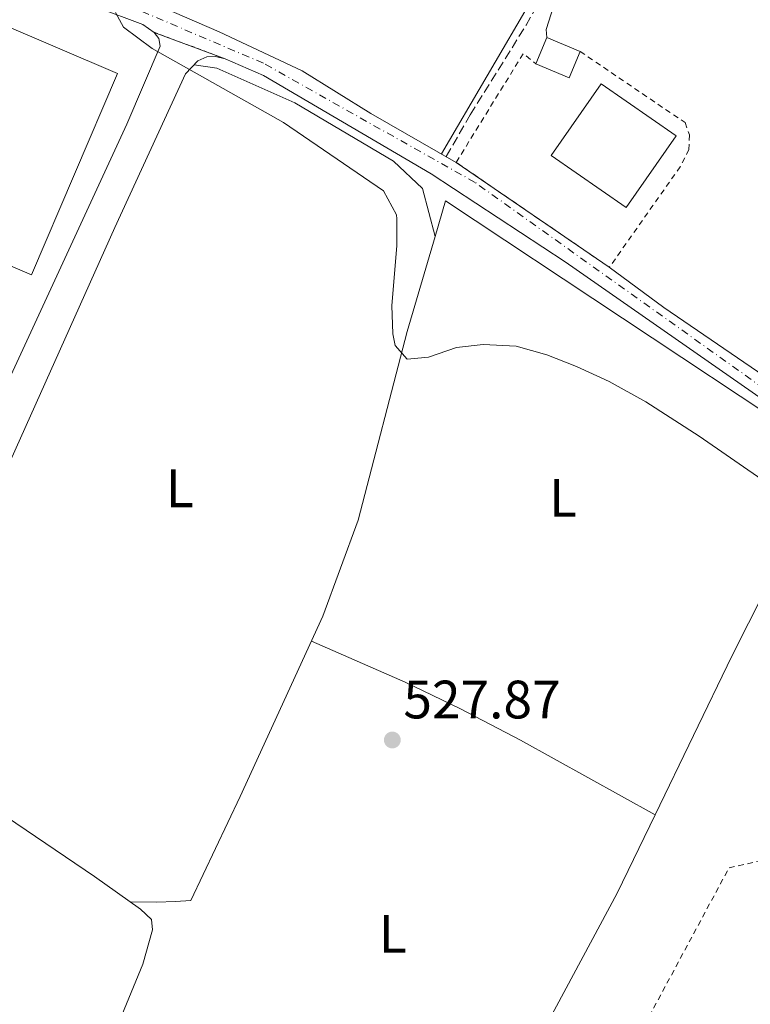
# Model space of a CAD drawing. Units: metres. Extents: x 617486 to 620930, y 4741001 to 4743373.
# Drawn here: x 618901 to 619036, y 4742894 to 4743076 of the extents above; entities that cross this region are included whole.
import ezdxf
from ezdxf.enums import TextEntityAlignment as Align

# ---------------------------------------------------------------- set-up
doc = ezdxf.new("R2010")
doc.units = ezdxf.units.M
doc.header["$MEASUREMENT"] = 0
for name, pattern in [('DGN Style 2', [1.7399219301090239, 1.043953158065414, -0.6959687720436097]), ('DGN Style 3', [2.435890702152634, 1.739921930109024, -0.6959687720436097]), ('DGN Style 4', [2.7856150101045474, 1.391937544087219, -0.6959687720436097, 0.001739921930109024, -0.6959687720436097]), ('DGN Style 5', [1.217945351076317, 0.5219765790327072, -0.6959687720436097])]:
    doc.linetypes.add(name, pattern=pattern)
for name, color, linetype, lineweight in [('Barranco lineal', 142, 'DGN Style 3', 13), ('Carretera', 9, 'Continuous', 0), ('Cierre de vial', 7, 'DGN Style 5', 0), ('Cota de punto acotado terreno', 7, 'Continuous', 0), ('Curva de nivel intermedia', 30, 'Continuous', 0), ('Edificio', 1, 'Continuous', 13), ('Eje de carretera', 7, 'DGN Style 4', 0), ('Etiqueta de uso rústico', 92, 'Continuous', 0), ('Línea blanca (vial)', 7, 'Continuous', 13), ('Línea de cambio de uso (parcela vista)', 92, 'Continuous', 0), ('Líneas deportivas', 7, 'Continuous', 0), ('Punto acotado terreno (símbolo)', 7, 'Continuous', 0), ('Tela metálica o alambrada', 7, 'DGN Style 2', 0), ('Valla', 7, 'DGN Style 2', 0)]:
    doc.layers.add(name, color=color, linetype=linetype, lineweight=lineweight)
doc.styles.add('Style-Arial', font='arial.ttf')

# ---------------------------------------------------------------- blocks, each defined once
blk = doc.blocks.new('5PATER')
at = {"layer": 'Punto acotado terreno (símbolo)', "linetype": 'Continuous', "lineweight": 0}
h = blk.add_hatch(color=51, dxfattribs=at)
edge = h.paths.add_edge_path()
edge.add_ellipse((0, 0), major_axis=(-0.1095731443231308, -0.1110710700762829), ratio=0.9994222409660317, start_angle=0, end_angle=360)

msp = doc.modelspace()

# ---------------------------------------------------------------- linework, layer by layer
at = {"layer": 'Barranco lineal', "color": 142, "linetype": 'DGN Style 3', "lineweight": 13}
msp.add_polyline3d([(618979.8700000001, 4743051.060000001, 530.4400000000023), (618984.3399999999, 4743058.82, 530.820000000007), (618994.6799999997, 4743075.4, 531.6300000000047), (619022.9900000002, 4743126.279999999, 534.0500000000029), (619027.5899999999, 4743132.189999999, 534.3399999999965), (619038.4199999999, 4743141.060000001, 534.9100000000036), (619048.9299999997, 4743149.930000001, 535.320000000007), (619065.3399999999, 4743172.92, 536.7200000000012), (619075.7999999998, 4743183.300000001, 537.429999999993), (619094.8399999999, 4743193.82, 538.3800000000047), (619115.8600000005, 4743204.32, 539.3899999999994), (619125.3799999999, 4743212.859999999, 540.2700000000041), (619138.5099999999, 4743226.66, 541.6300000000047), (619152.2999999998, 4743248.34, 543.3699999999953), (619161.4500000002, 4743261.34, 544.3699999999953), (619168.6699999999, 4743265.609999999, 544.7400000000052), (619175.9000000004, 4743269.230000001, 544.9400000000023), (619182.4600000001, 4743275.470000001, 545.7200000000012), (619194.2800000003, 4743291.560000001, 548.0599999999977), (619205.1200000001, 4743309.960000001, 550.3999999999943)], dxfattribs=at)
at = {"layer": 'Carretera', "color": 9, "linetype": 'Continuous', "lineweight": 0}
for points in [[(619040.6799999994, 4743004.55, 531.3300000000017), (619001.9200000013, 4743031.59, 531.3300000000017), (618977.0799999973, 4743047.840000001, 531.3300000000017), (618945.9999999994, 4743066.08, 530.8699999999953), (618938.879999998, 4743069.2, 530.6699999999983), (618925.7199999995, 4743074.079999999, 530.429999999993), (618923.6400000007, 4743075.519999999, 530.2700000000041), (618906.440000001, 4743082.000000001, 529.9100000000036)], [(618920.7999999998, 4743081.599999999, 530.570000000007), (618937.7600000026, 4743074.16, 531.25), (618953.1600000008, 4743066.960000001, 531.3699999999953), (618965.9200000014, 4743059.040000001, 531.75), (618981.7199999997, 4743049.990000002, 531.8099999999977), (619010.1200000021, 4743030.550000002, 531.1100000000006), (619020.1999999983, 4743023.109999998, 531.4900000000052), (619140.7999999998, 4742940.790000001, 531.8300000000017)]]:
    msp.add_polyline3d(points, dxfattribs=at)
at = {"layer": 'Cierre de vial', "color": 7, "linetype": 'DGN Style 5', "lineweight": 0, "extrusion": (-0.01603014399015233, 0.005944308713433408, 0.9998538391572912), "elevation": 18803.18064329965, "flags": 128}
msp.add_lwpolyline([(-4662350.83750229, -1068607.581488328), (-4662350.837502291, -1068621.619208938)], dxfattribs=at)
at = {"layer": 'Curva de nivel intermedia', "color": 30, "linetype": 'Continuous', "lineweight": 0, "elevation": 530, "flags": 128}
msp.add_lwpolyline([(618918.5199999996, 4743077.76), (618920.0400000017, 4743075.039999999), (618925.3200000012, 4743071.119999998), (618949.6800000002, 4743057.359999998), (618968.240000001, 4743044.720000001), (618970.6300000005, 4743040.28), (618970.7199999999, 4743039.52), (618970.7100000009, 4743034.509999999), (618969.77, 4743023.480000001), (618969.9900000012, 4743018.21), (618970.4000000004, 4743016.079999999), (618972.6399999999, 4743013.520000001), (618976.6000000007, 4743013.92), (618981.7599999994, 4743015.670000001), (618986.7400000016, 4743016.220000001), (618992.8300000003, 4743015.939999999), (618998.5099999999, 4743014.31), (619004.0199999998, 4743012.179999999), (619010.0800000015, 4743009.380000001), (619016.9099999999, 4743005.61), (619026.7600000004, 4742999.269999999), (619045.8399999999, 4742986.07)], dxfattribs=at)
at = {"layer": 'Edificio', "color": 51, "linetype": 'Continuous', "lineweight": 13, "extrusion": (-0.01740667098118963, -0.03776641118969612, 0.9991349788648196), "elevation": -189372.4035006866, "flags": 128}
msp.add_lwpolyline([(-1423206.991428484, 4562726.505163798), (-1423207.181427694, 4562731.795560786), (-1423200.520371251, 4562732.036033376)], dxfattribs=at)
at = {"layer": 'Edificio', "color": 51, "linetype": 'Continuous', "lineweight": 13, "extrusion": (-0.01675068172485001, -0.04008431618040293, 0.9990558854529122), "elevation": -199960.371984883, "flags": 128}
msp.add_lwpolyline([(-1257663.02859157, 4610659.911247786), (-1257663.029251696, 4610654.617015117), (-1257669.694639907, 4610654.617015117)], dxfattribs=at)
at = {"layer": 'Edificio', "color": 1, "linetype": 'Continuous', "lineweight": 13}
for points in [[(619004.7100000001, 4743070.539999999, 531.6199999999953), (619002.6699999999, 4743065.66, 531.3899999999994), (618996.5199999996, 4743068.230000001, 531.3899999999994), (618998.5599999996, 4743073.109999999, 531.6100000000006)], [(619022.4900000002, 4743054.890000001, 531.320000000007), (619013.25, 4743041.609999999, 530.9600000000064), (618999.3600000005, 4743051.27, 530.779999999999), (619008.5999999996, 4743064.550000001, 531.4499999999971)]]:
    msp.add_polyline3d(points, close=True, dxfattribs=at)
at = {"layer": 'Edificio', "color": 51, "linetype": 'Continuous', "lineweight": 13}
msp.add_polyline3d([(619013.25, 4743041.609999999, 530.9600000000064), (618999.3600000005, 4743051.27, 530.779999999999), (619008.5999999996, 4743064.550000001, 531.4499999999971), (619022.4900000002, 4743054.890000001, 531.320000000007), (619013.25, 4743041.609999999, 530.9600000000064)], dxfattribs=at)
at = {"layer": 'Eje de carretera', "color": 7, "linetype": 'DGN Style 4', "lineweight": 0}
msp.add_polyline3d([(619043.4699999985, 4743004.730000001, 531.4400000000024), (618985.2199999974, 4743046.270000001, 531.679999999993), (618945.9699999975, 4743068.36, 531.1100000000007), (618915.320000001, 4743081.449999999, 529.9700000000013), (618872.3999999987, 4743097.400000002, 529.6699999999983), (618847.11, 4743106.380000001, 529.9499999999971), (618814.949999998, 4743118.380000002, 530.1000000000058), (618794.1000000003, 4743126.970000002, 529.4700000000012), (618781.609999998, 4743132.49, 529.2299999999959), (618777.1199999996, 4743140.4, 529.1699999999984), (618779.6999999991, 4743153.9, 529.1999999999972), (618786.1099999996, 4743175.850000001, 528.6900000000023), (618796.0599999984, 4743190.310000001, 529.779999999999), (618819.1999999993, 4743210.949999999, 530.3200000000071), (618839.1000000013, 4743230.59, 532.1799999999931), (618848.9099999992, 4743247.900000001, 534.1499999999943), (618865.4299999995, 4743275.7, 536.8600000000006), (618878.510000002, 4743297.790000001, 538.0200000000041), (618896.4999999985, 4743327.65, 538.2599999999948), (618899.9200000005, 4743333.650000002, 538.2700000000042), (618902.8900000011, 4743338.569999999, 538.3300000000017)], dxfattribs=at)
at = {"layer": 'Línea blanca (vial)', "color": 7, "linetype": 'Continuous', "lineweight": 13}
for points in [[(618870.0499999997, 4743094.080000001, 529.4499999999972), (618878.2100000002, 4743091.680000001, 529.529999999999), (618906.4400000006, 4743082.000000002, 529.9100000000036), (618923.6400000004, 4743075.52, 530.2700000000042), (618925.719999999, 4743074.08, 530.4299999999931)], [(618981.7199999993, 4743049.990000002, 531.8099999999978), (618965.920000001, 4743059.040000002, 531.75), (618953.1600000004, 4743066.960000001, 531.3699999999955), (618937.7600000021, 4743074.160000001, 531.2500000000001), (618920.7999999993, 4743081.600000001, 530.5700000000071)], [(618925.719999999, 4743074.08, 530.4299999999931), (618926.6000000018, 4743072.960000004, 530.4100000000036), (618926.8399999988, 4743071.520000001, 530.3899999999995), (618920.6799999987, 4743057.040000001, 529.4499999999972), (618870.1999999994, 4742948, 526.2100000000065), (618875.559999997, 4742944.560000001, 526.0099999999948), (618895.3200000006, 4742986.480000001, 527.1499999999941), (618918.4400000012, 4743037.920000002, 528.8699999999955), (618931.5199999993, 4743066.4, 530.2700000000042), (618933.7999999991, 4743068.800000001, 530.5700000000071), (618935.48, 4743069.520000001, 530.6499999999943), (618937.0799999982, 4743069.600000001, 530.7100000000065), (618938.8799999976, 4743069.200000001, 530.6699999999984)], [(618938.8799999976, 4743069.200000001, 530.6699999999984), (618945.9999999988, 4743066.08, 530.8699999999955), (618977.0799999969, 4743047.840000002, 531.3300000000017), (619001.9200000009, 4743031.59, 531.3300000000017), (619040.6799999988, 4743004.550000001, 531.3300000000017), (619088.3199999996, 4742971.99, 531.4299999999931), (619240.5599999977, 4742868.390000002, 531.8899999999994), (619277.4800000007, 4742843.11, 532.3500000000059), (619281.6000000001, 4742839.990000002, 532.570000000007), (619283.3999999971, 4742838.230000001, 532.6499999999943), (619284.8000000009, 4742836.230000001, 532.6100000000006), (619285.1999999987, 4742834.550000002, 532.5899999999965), (619285.3199999994, 4742829.859999999, 532.570000000007)], [(619292.359999998, 4742840.36, 532.6100000000006), (619290.8400000003, 4742840.950000001, 532.6100000000006), (619275.9999999988, 4742849.51, 532.4100000000036), (619242.719999999, 4742871.430000001, 532.229999999996), (619140.7999999993, 4742940.790000002, 531.8300000000019), (619020.199999998, 4743023.109999999, 531.4900000000052), (619010.1200000016, 4743030.550000003, 531.1100000000007)]]:
    msp.add_polyline3d(points, dxfattribs=at)
at = {"layer": 'Línea de cambio de uso (parcela vista)', "color": 92, "linetype": 'Continuous', "lineweight": 0, "elevation": 528.1900000000023, "flags": 128}
msp.add_lwpolyline([(619018.6371999999, 4742929.101500001), (619018.6399999997, 4742929.100000001)], dxfattribs=at)
at = {"layer": 'Línea de cambio de uso (parcela vista)', "color": 92, "linetype": 'Continuous', "lineweight": 0}
for points in [[(619046.7699999996, 4743150.470000001, 535.529999999999), (619032.5700000003, 4743139.75, 534.9100000000036), (619028.2100000001, 4743136.07, 534.6699999999983), (619024.8099999996, 4743132.230000001, 534.6499999999943), (619020.4100000003, 4743125.51, 534.3300000000017), (619012.5300000003, 4743110.630000001, 533.8699999999953), (618995.9199999999, 4743080.550000001, 532.5099999999948), (618979.0099999999, 4743051.550000001, 531.6499999999943)], [(618998.5599999996, 4743073.109999999, 532.75), (618998.4000000004, 4743074.630000001, 532.6699999999983), (618999.7599999999, 4743078.869999999, 532.8500000000058), (619007.2800000003, 4743093.67, 533.2100000000064), (619015.6100000005, 4743108.15, 533.4900000000052), (619023.8099999996, 4743123.51, 534.1100000000006), (619026.8899999997, 4743128.07, 534.5899999999965), (619028.6500000004, 4743130.390000001, 534.4499999999971), (619034.0099999999, 4743135.350000001, 534.529999999999), (619045.0099999999, 4743142.869999999, 535.1699999999983)], [(618933.1200000001, 4743068.07, 530.0500000000029), (618937.3600000005, 4743067.439999999, 530.3899999999994), (618951.7999999998, 4743061.039999999, 530.3699999999953), (618970.0800000001, 4743050.24, 530.2100000000064), (618975.4800000006, 4743045.119999999, 530.3300000000017), (618977.8099999996, 4743036.24, 530.3300000000017)], [(619018.6371999999, 4742929.101500001, 528.4811000000045), (619032.8399999999, 4742958.470000001, 529.2299999999959), (619051.4600000001, 4742995.300000001, 530.7200000000012), (619045.4000000004, 4742999.350000001, 530.7100000000064), (618979.7599999999, 4743042.880000001, 530.7299999999959), (618977.8099999996, 4743036.24, 530.3300000000017)], [(618977.8099999996, 4743036.24, 530.3300000000017), (618972.6399999997, 4743018.640000001, 530.1100000000006), (618963.5199999996, 4742983.680000001, 529.529999999999), (618957, 4742965.92, 529.0099999999948), (618941.6799999997, 4742932.480000001, 527.7899999999936), (618932.5099999999, 4742913.189999999, 526.9700000000012), (618929.6799999997, 4742913.039999999, 527.2700000000041), (618926.1600000003, 4742912.880000001, 527.1499999999943), (618921.3200000003, 4742912.939999999, 526.6499999999943)], [(618954.8700000001, 4742961.26, 528.429999999993), (618972.2800000003, 4742953.67, 528.3500000000058), (618982.4000000004, 4742948.789999999, 528.4700000000012), (618993.6399999997, 4742942.949999999, 528.3099999999977), (619018.6371999999, 4742929.101500001, 528.1900000000023)], [(618875.5599999996, 4742944.560000001, 526.0099999999948), (618894.5999999996, 4742931.199999999, 526.3099999999977), (618914.6399999997, 4742917.680000001, 526.4100000000036), (618923.2000000002, 4742911.600000001, 526.9900000000052), (618925.2000000002, 4742909.680000001, 527.1900000000023), (618925.4000000004, 4742907.76, 527.1699999999983), (618923.6399999997, 4742901.439999999, 527.1300000000047), (618918.8799999999, 4742889.84, 526.929999999993)], [(618918.9199999999, 4742889.930000001, 526.8399999999965), (618952.6799999997, 4742871.92, 526.6300000000047), (618959.7599999999, 4742868.310000001, 526.7899999999936), (618970.5199999996, 4742862.230000001, 526.75), (618978.3600000005, 4742859.27, 527.0500000000029), (618980.7599999999, 4742859.83, 527.070000000007), (618984.1200000001, 4742863.51, 527.2700000000041), (619011.5999999996, 4742914.550000001, 528.1100000000006), (619018.6371999999, 4742929.101500001, 528.4811000000045)]]:
    msp.add_polyline3d(points, dxfattribs=at)
at = {"layer": 'Líneas deportivas', "color": 7, "linetype": 'Continuous', "lineweight": 0}
msp.add_polyline3d([(618902.9500000002, 4743029.140000001, 528.8699999999953), (618848.5499999998, 4743052.42, 528.8699999999953), (618864.5300000003, 4743089.76, 529.2299999999959), (618918.9199999999, 4743066.480000001, 529.6300000000047), (618902.9500000002, 4743029.140000001, 528.8699999999953)], dxfattribs=at)
at = {"layer": 'Tela metálica o alambrada', "color": 7, "linetype": 'DGN Style 2', "lineweight": 0}
msp.add_polyline3d([(618830.9199999999, 4742676, 522.9499999999971), (618857.6399999997, 4742677.359999999, 523.2899999999936), (618885.7599999999, 4742683.359999999, 523.8899999999994), (618913.8399999999, 4742692.24, 524.5500000000029), (619011.4000000004, 4742729.430000001, 526.4700000000012), (619054.7599999999, 4742746.230000001, 527.6100000000006), (619025.1600000003, 4742826.230000001, 528.4900000000052), (619007.5999999996, 4742873.350000001, 528.5500000000029), (619032.3200000003, 4742919.27, 529.1100000000006), (619060.7199999997, 4742925.67, 529.4700000000012), (619067.9600000001, 4742926.630000001, 529.7299999999959), (619073.1600000003, 4742927.99, 529.8099999999977), (619074.7199999997, 4742928.869999999, 529.8699999999953), (619077.7599999999, 4742931.75, 529.929999999993), (619080.2400000002, 4742935.350000001, 530.2899999999936), (619088.0800000001, 4742948.230000001, 530.529999999999), (619093.1200000001, 4742957.59, 530.8899999999994), (619094.2800000003, 4742960.550000001, 530.0099999999948), (619111.9600000001, 4742948.550000001, 530.0099999999948), (619160.2800000003, 4742914.550000001, 529.8500000000058), (619186.3200000003, 4742898.390000001, 530.8099999999977), (619187.2400000002, 4742890.949999999, 530.7299999999959)], dxfattribs=at)
at = {"layer": 'Valla', "color": 7, "linetype": 'DGN Style 2', "lineweight": 0, "extrusion": (0.001880553637514338, 0.01272731839444752, 0.999917236017313), "elevation": 62064.02153499152, "flags": 128}
msp.add_lwpolyline([(618979.6215236635, 4742644.214736142), (618992.062028261, 4742664.376369146), (618994.4219864727, 4742662.456213622)], dxfattribs=at)
at = {"layer": 'Valla', "color": 7, "linetype": 'DGN Style 2', "lineweight": 0, "extrusion": (0.06263822483348062, -0.04287630601051824, 0.9971148756149427), "elevation": -164060.356526689, "flags": 128}
msp.add_lwpolyline([(4263564.834993766, 2162085.036763003), (4263564.834993766, 2162119.552527517)], dxfattribs=at)
at = {"layer": 'Valla', "color": 7, "linetype": 'DGN Style 2', "lineweight": 0}
msp.add_polyline3d([(619004.7100000001, 4743070.539999999, 533.6499999999943), (619024.1600000003, 4743057.350000001, 534.5099999999948), (619024.9600000001, 4743055.109999999, 534.6900000000023), (619024.8799999999, 4743052.390000001, 534.8500000000058), (619023.2800000003, 4743049.189999999, 534.8899999999994), (619010.1200000001, 4743030.550000001, 534.4900000000052)], dxfattribs=at)

# ---------------------------------------------------------------- block references
at = {"layer": 'Punto acotado terreno (símbolo)', "color": 7, "linetype": 'Continuous', "lineweight": 0, "xscale": 10, "yscale": 10, "zscale": 10}
msp.add_blockref('5PATER', (618969.8799999994, 4742942.949999999, 527.8699999999958), dxfattribs=at)

# ---------------------------------------------------------------- texts
at = {"layer": 'Cota de punto acotado terreno', "color": 7, "linetype": 'Continuous', "lineweight": 0, "style": 'Style-Arial'}
msp.add_text('527.87', height=7.000000000000002, dxfattribs=at).set_placement((618971.9299999997, 4742946.949999999, 527.8699999999953))
at = {"layer": 'Etiqueta de uso rústico', "color": 92, "linetype": 'Continuous', "lineweight": 0, "style": 'Style-Arial'}
for p in [(618930.4814203792, 4742989.590010001, 528.2100000000064), (619001.5214203777, 4742987.820010001, 529.3899999999994), (618969.9514203779, 4742907.020010002, 527.4100000000036)]:
    msp.add_text('L', height=7.000000000000002, dxfattribs=at).set_placement(p, align=Align.MIDDLE_CENTER)

doc.saveas('drawing.dxf')
